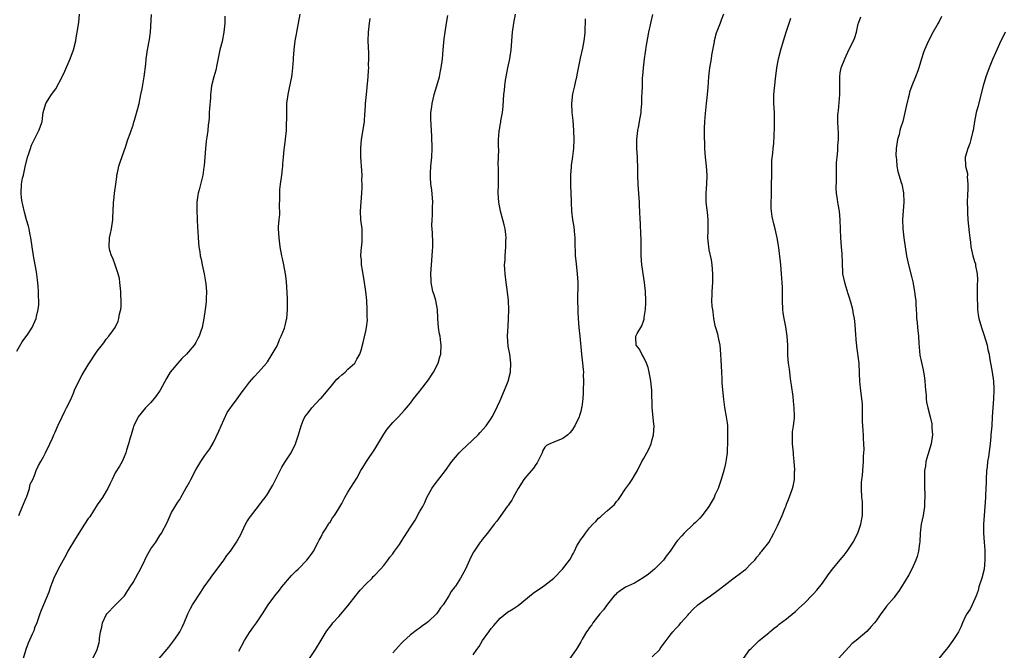
# Model space of a CAD drawing. Units: inches. Extents: x 2595000 to 2598000, y 1539000 to 1542000.
# Drawn here: x 2595846 to 2596066, y 1541725 to 1541866 of the extents above; entities that cross this region are included whole.
import ezdxf

# ---------------------------------------------------------------- set-up
doc = ezdxf.new("R2010")
doc.units = ezdxf.units.IN
doc.header["$MEASUREMENT"] = 0
doc.layers.add('LD25951539_10ft', color=102, linetype='Continuous')

msp = doc.modelspace()

# ---------------------------------------------------------------- linework, layer by layer
at = {"layer": 'LD25951539_10ft'}
for points, elevation in [([(2595845, 1541791.72), (2595846.25, 1541793.75), (2595847.45, 1541795.45), (2595848.45, 1541797), (2595849.37, 1541799), (2595849.45, 1541799.45), (2595849.81, 1541801), (2595849.93, 1541802.07), (2595849.95, 1541803), (2595849.9, 1541803.9), (2595849.9, 1541805), (2595849.8, 1541806.2), (2595849.65, 1541807.65), (2595849.41, 1541809.41), (2595849.13, 1541811), (2595848.75, 1541813), (2595848.42, 1541815), (2595848.15, 1541817), (2595847.92, 1541818.08), (2595847.76, 1541819), (2595847.63, 1541819.63), (2595847.21, 1541821), (2595846.72, 1541822.72), (2595846.38, 1541824.38), (2595846.24, 1541825), (2595846.08, 1541825.92), (2595845.98, 1541827), (2595846.08, 1541829), (2595846.31, 1541830.31), (2595846.48, 1541831), (2595846.87, 1541832.87), (2595847.39, 1541835), (2595847.62, 1541835.62), (2595848.05, 1541837), (2595848.3, 1541837.7), (2595849, 1541839.04), (2595849.97, 1541841), (2595850.27, 1541841.73), (2595850.65, 1541843), (2595850.94, 1541845), (2595851.52, 1541847), (2595852.75, 1541849), (2595853.73, 1541850.27), (2595855.13, 1541853), (2595855.74, 1541854.26), (2595856.92, 1541857), (2595857.69, 1541859), (2595858.2, 1541861), (2595858.31, 1541861.69), (2595858.54, 1541863), (2595858.86, 1541865.14), (2595859.01, 1541866.99)], 7710), ([(2595845.49, 1541755), (2595846.31, 1541757), (2595847.08, 1541758.92), (2595847.24, 1541759.24), (2595847.87, 1541761), (2595848.02, 1541761.98), (2595848.6, 1541763), (2595849, 1541763.91), (2595849.38, 1541765), (2595849.88, 1541766.12), (2595850.36, 1541767), (2595851, 1541768.05), (2595851.43, 1541769), (2595852.41, 1541771), (2595853, 1541772.24), (2595853.31, 1541773), (2595853.58, 1541773.58), (2595854.18, 1541775), (2595855.16, 1541777), (2595855.73, 1541778.27), (2595856.14, 1541779), (2595857, 1541780.75), (2595857.67, 1541782.33), (2595857.93, 1541783), (2595858.87, 1541785), (2595859.63, 1541786.37), (2595861, 1541788.64), (2595863, 1541791.69), (2595864.44, 1541793.56), (2595865, 1541794.36), (2595865.57, 1541795), (2595866.98, 1541797), (2595867.63, 1541798.37), (2595867.85, 1541799), (2595868, 1541800), (2595868.24, 1541801), (2595868.32, 1541801.68), (2595868.33, 1541803), (2595868.25, 1541804.25), (2595868.26, 1541805), (2595868.07, 1541807), (2595867.93, 1541807.93), (2595867.69, 1541809), (2595866.99, 1541811), (2595866.45, 1541812.45), (2595866.17, 1541813), (2595865.82, 1541814.18), (2595865.63, 1541815), (2595865.76, 1541817), (2595865.99, 1541818.01), (2595866.19, 1541819), (2595866.47, 1541821), (2595866.49, 1541821.51), (2595866.66, 1541824.65), (2595866.65, 1541825), (2595866.67, 1541825.33), (2595866.87, 1541827), (2595867.14, 1541829), (2595867.34, 1541830.66), (2595867.4, 1541831), (2595867.53, 1541831.53), (2595867.81, 1541833), (2595868.08, 1541833.92), (2595869, 1541836.44), (2595869.29, 1541837.29), (2595869.83, 1541839), (2595870.31, 1541840.31), (2595870.54, 1541841), (2595871, 1541842.22), (2595871.18, 1541842.82), (2595871.31, 1541843.31), (2595872.08, 1541845.92), (2595872.33, 1541847), (2595872.76, 1541849), (2595873, 1541850.27), (2595873.48, 1541853), (2595873.84, 1541855.84), (2595873.94, 1541857), (2595874.05, 1541857.95), (2595874.23, 1541859), (2595874.68, 1541861.32), (2595874.91, 1541863), (2595875.1, 1541866.9)], 7720), ([(2595891.47, 1541866.53), (2595891.47, 1541865), (2595891.29, 1541863), (2595890.87, 1541860.87), (2595890.39, 1541859), (2595890.13, 1541857.87), (2595889.68, 1541855.68), (2595889.49, 1541854.51), (2595889.06, 1541853), (2595888.54, 1541851), (2595888.35, 1541849.65), (2595888.3, 1541849), (2595888.26, 1541848.26), (2595888.08, 1541845.92), (2595888.03, 1541845), (2595887.99, 1541843.99), (2595887.9, 1541843), (2595887.77, 1541842.23), (2595887.69, 1541841), (2595887.5, 1541839.5), (2595887.36, 1541838.64), (2595887.15, 1541837), (2595887, 1541835), (2595886.87, 1541833.13), (2595886.82, 1541832.82), (2595886.57, 1541831), (2595885.77, 1541827.77), (2595885.55, 1541827), (2595885.47, 1541826.53), (2595885.26, 1541825), (2595885.25, 1541823), (2595885.31, 1541821.31), (2595885.34, 1541821), (2595885.38, 1541819.38), (2595885.47, 1541818.53), (2595885.52, 1541817), (2595885.68, 1541815), (2595885.88, 1541813.88), (2595885.97, 1541813), (2595886.21, 1541812.21), (2595886.42, 1541811), (2595886.89, 1541809), (2595887.21, 1541807.21), (2595887.27, 1541806.73), (2595887.41, 1541805), (2595887.35, 1541803.35), (2595887.35, 1541803), (2595887.32, 1541802.68), (2595887.09, 1541801), (2595886.78, 1541799), (2595886.4, 1541797), (2595886.14, 1541796.14), (2595885.74, 1541795), (2595885.47, 1541794.53), (2595885, 1541793.6), (2595884.76, 1541793.24), (2595884.63, 1541793), (2595882.96, 1541791), (2595881.92, 1541790.08), (2595880.98, 1541789.02), (2595879.32, 1541787), (2595878.43, 1541785.57), (2595877.08, 1541783), (2595876.25, 1541781.75), (2595875.65, 1541781), (2595875, 1541780.25), (2595873.75, 1541779), (2595872.13, 1541777), (2595871.13, 1541775), (2595871.11, 1541774.89), (2595871, 1541774.58), (2595870.54, 1541773), (2595870.33, 1541772.33), (2595870, 1541771), (2595869.54, 1541769.54), (2595869.39, 1541769), (2595869, 1541768.09), (2595868.56, 1541767), (2595867.98, 1541766.02), (2595867, 1541764.47), (2595866.34, 1541763), (2595865.89, 1541762.11), (2595865.38, 1541761), (2595865, 1541760.44), (2595864.13, 1541759), (2595863, 1541757.35), (2595861.31, 1541754.69), (2595861, 1541754.26), (2595860.16, 1541753), (2595858.14, 1541749.86), (2595856.43, 1541747), (2595855.98, 1541746.02), (2595855.38, 1541745), (2595854.29, 1541743), (2595853.29, 1541741), (2595852.55, 1541739), (2595852.2, 1541737.8), (2595850.95, 1541735), (2595850.38, 1541733.62), (2595850.14, 1541733), (2595849.46, 1541731), (2595849, 1541729.83), (2595848.79, 1541729.21), (2595848.44, 1541728.44), (2595847.58, 1541726.42), (2595847.06, 1541725), (2595846.42, 1541723)], 7730), ([(2595862.03, 1541723), (2595862.96, 1541725), (2595863.39, 1541726.61), (2595863.47, 1541727), (2595863.5, 1541727.5), (2595863.72, 1541729), (2595863.98, 1541730.02), (2595864.16, 1541731), (2595865, 1541732.75), (2595865.17, 1541733), (2595867, 1541734.93), (2595869, 1541736.92), (2595869.07, 1541737), (2595869.8, 1541738.2), (2595870.37, 1541739), (2595871, 1541740.01), (2595871.57, 1541741), (2595872.06, 1541741.94), (2595872.66, 1541743), (2595873.63, 1541745), (2595874.06, 1541745.94), (2595875, 1541747.5), (2595876.05, 1541749), (2595877, 1541750.49), (2595877.35, 1541751), (2595878.6, 1541753.4), (2595879.28, 1541755), (2595879.6, 1541755.6), (2595880.39, 1541757), (2595880.65, 1541757.35), (2595881, 1541757.93), (2595881.44, 1541758.56), (2595881.66, 1541759), (2595882.49, 1541760.49), (2595882.87, 1541761.13), (2595883, 1541761.39), (2595883.61, 1541762.39), (2595883.87, 1541763), (2595885, 1541765.18), (2595886.16, 1541767), (2595887, 1541768.38), (2595888.12, 1541769.88), (2595889, 1541771.26), (2595890.18, 1541773.82), (2595890.65, 1541775), (2595892.03, 1541777.97), (2595892.78, 1541779), (2595893, 1541779.34), (2595894.24, 1541781), (2595895.38, 1541782.62), (2595895.7, 1541783), (2595897, 1541784.77), (2595898.03, 1541785.97), (2595899.04, 1541787), (2595900.77, 1541789), (2595900.87, 1541789.13), (2595901, 1541789.31), (2595902.08, 1541791), (2595903, 1541792.5), (2595903.23, 1541793), (2595903.71, 1541794.29), (2595904.08, 1541795), (2595904.83, 1541796.83), (2595905, 1541797.43), (2595905.25, 1541798.75), (2595905.31, 1541799), (2595905.49, 1541801), (2595905.47, 1541802.53), (2595905.49, 1541803), (2595905.48, 1541803.48), (2595905.24, 1541807.24), (2595905.06, 1541809), (2595904.65, 1541811), (2595904.36, 1541812.36), (2595904.2, 1541813), (2595903.88, 1541815), (2595903.65, 1541817), (2595903.51, 1541819), (2595903.5, 1541819.5), (2595903.6, 1541821), (2595903.76, 1541822.24), (2595903.75, 1541823), (2595903.69, 1541823.69), (2595903.77, 1541826.23), (2595903.75, 1541827), (2595903.82, 1541827.82), (2595903.96, 1541829), (2595904.26, 1541831), (2595904.4, 1541832.4), (2595904.45, 1541833), (2595904.47, 1541833.53), (2595904.59, 1541835), (2595904.78, 1541836.78), (2595904.81, 1541837.19), (2595905.05, 1541839.05), (2595905.24, 1541841), (2595905.29, 1541842.71), (2595905.36, 1541843.36), (2595905.32, 1541845), (2595905.32, 1541846.68), (2595905.35, 1541847), (2595905.62, 1541849), (2595905.88, 1541850.12), (2595906.45, 1541853), (2595906.53, 1541853.47), (2595906.69, 1541855), (2595906.8, 1541856.8), (2595906.86, 1541857.14), (2595906.97, 1541859), (2595907.2, 1541861), (2595907.49, 1541862.51), (2595907.55, 1541863), (2595908.36, 1541867)], 7740), ([(2595876.86, 1541723), (2595879, 1541725.54), (2595880.1, 1541727), (2595881, 1541728.31), (2595881.42, 1541729), (2595881.96, 1541730.04), (2595882.38, 1541731), (2595883.22, 1541733), (2595883.81, 1541734.19), (2595884.26, 1541735), (2595886.17, 1541737.83), (2595886.91, 1541739), (2595888.26, 1541741), (2595888.57, 1541741.43), (2595889.78, 1541743), (2595891.25, 1541745), (2595891.97, 1541746.03), (2595892.74, 1541747), (2595894.13, 1541749), (2595895.11, 1541750.89), (2595895.37, 1541751.37), (2595896.14, 1541753), (2595896.44, 1541753.56), (2595897, 1541754.42), (2595897.22, 1541754.78), (2595899, 1541757.07), (2595899.82, 1541758.18), (2595900.5, 1541759), (2595901, 1541759.7), (2595901.8, 1541761), (2595902.24, 1541761.76), (2595903, 1541763.27), (2595903.83, 1541765), (2595904.25, 1541765.75), (2595905, 1541766.96), (2595906.32, 1541769), (2595907.29, 1541771), (2595907.46, 1541771.46), (2595907.97, 1541773), (2595908.54, 1541775), (2595909, 1541776.16), (2595909.39, 1541777), (2595910.08, 1541777.92), (2595910.94, 1541779), (2595912.83, 1541781), (2595913, 1541781.15), (2595913.84, 1541782.16), (2595914.49, 1541783), (2595915, 1541783.55), (2595916.55, 1541785.45), (2595917, 1541785.83), (2595917.61, 1541786.39), (2595918.38, 1541787), (2595919, 1541787.64), (2595920.52, 1541789), (2595921, 1541789.88), (2595921.66, 1541791), (2595921.93, 1541791.93), (2595922.38, 1541793.62), (2595923, 1541796.17), (2595923.18, 1541797), (2595923.38, 1541798.62), (2595923.33, 1541799.33), (2595923.33, 1541801), (2595923.2, 1541803), (2595923, 1541805), (2595922.7, 1541807), (2595922.24, 1541809.76), (2595922.05, 1541811), (2595922.01, 1541812.01), (2595921.9, 1541813), (2595921.93, 1541814.07), (2595922.15, 1541816.15), (2595922.21, 1541817), (2595922.15, 1541819), (2595921.91, 1541821), (2595921.82, 1541823), (2595921.93, 1541825), (2595922.09, 1541827), (2595922.15, 1541828.15), (2595922.17, 1541829), (2595922.13, 1541829.87), (2595922.15, 1541831), (2595922.09, 1541832.09), (2595921.87, 1541835), (2595921.85, 1541837), (2595921.92, 1541838.08), (2595922.02, 1541839), (2595922.25, 1541840.25), (2595922.67, 1541843), (2595922.79, 1541844.79), (2595922.83, 1541845.17), (2595922.93, 1541847), (2595923.11, 1541849), (2595923.3, 1541850.7), (2595923.51, 1541853), (2595923.61, 1541854.39), (2595923.63, 1541855), (2595923.61, 1541855.61), (2595923.66, 1541857), (2595923.65, 1541858.35), (2595923.58, 1541859.58), (2595923.54, 1541861), (2595923.57, 1541863), (2595923.67, 1541863.67), (2595923.8, 1541865), (2595923.99, 1541866.01)], 7750), ([(2595894.63, 1541724.63), (2595895.91, 1541727), (2595897, 1541728.8), (2595897.92, 1541730.08), (2595898.57, 1541731), (2595899, 1541731.67), (2595899.9, 1541733), (2595901.17, 1541735), (2595902.63, 1541737), (2595903.7, 1541738.3), (2595904.22, 1541739), (2595906.41, 1541741.59), (2595907.41, 1541742.59), (2595907.89, 1541743), (2595909.85, 1541745), (2595910.33, 1541745.67), (2595911, 1541746.57), (2595911.28, 1541747), (2595912.32, 1541749), (2595912.54, 1541749.46), (2595913, 1541750.23), (2595913.25, 1541750.75), (2595913.4, 1541751), (2595914.13, 1541752.13), (2595914.64, 1541753), (2595914.76, 1541753.24), (2595915, 1541753.51), (2595915.56, 1541754.44), (2595916.02, 1541755), (2595917, 1541756.55), (2595917.63, 1541757.63), (2595918.33, 1541759), (2595919, 1541760.15), (2595921, 1541763.32), (2595921.91, 1541765), (2595922.34, 1541765.66), (2595923.13, 1541767), (2595925, 1541769.79), (2595925.47, 1541770.53), (2595927, 1541773.13), (2595927.74, 1541774.26), (2595929, 1541775.71), (2595930.27, 1541777), (2595931.59, 1541778.41), (2595932.1, 1541779), (2595933, 1541780.09), (2595933.66, 1541781), (2595935, 1541782.68), (2595935.21, 1541783), (2595937, 1541785.31), (2595937.65, 1541786.35), (2595938.1, 1541787), (2595939.15, 1541789), (2595939.55, 1541790.45), (2595939.73, 1541791), (2595939.85, 1541793), (2595939.7, 1541794.3), (2595939.57, 1541795), (2595939.46, 1541795.46), (2595939.23, 1541797), (2595939.07, 1541799), (2595938.99, 1541801), (2595938.62, 1541803), (2595938.27, 1541804.27), (2595938, 1541805), (2595937.6, 1541807), (2595937.57, 1541807.57), (2595937.54, 1541809), (2595937.66, 1541811), (2595937.85, 1541813), (2595937.89, 1541814.11), (2595937.97, 1541815), (2595937.99, 1541815.99), (2595937.91, 1541818.09), (2595937.77, 1541819.77), (2595937.8, 1541821), (2595937.92, 1541822.08), (2595937.92, 1541823.92), (2595937.97, 1541825), (2595937.73, 1541827.73), (2595937.53, 1541829), (2595937.42, 1541830.58), (2595937.43, 1541831), (2595937.48, 1541831.48), (2595937.54, 1541833), (2595937.65, 1541834.35), (2595937.71, 1541835), (2595937.79, 1541837), (2595937.73, 1541839.73), (2595937.53, 1541843.53), (2595937.53, 1541845), (2595937.73, 1541846.27), (2595937.79, 1541847), (2595938.03, 1541848.03), (2595938.28, 1541849), (2595938.86, 1541851), (2595939.42, 1541853), (2595939.7, 1541854.3), (2595939.83, 1541855), (2595940.11, 1541857), (2595940.3, 1541859), (2595940.5, 1541861.5), (2595940.7, 1541863), (2595941.05, 1541865), (2595941.32, 1541866.68)], 7760), ([(2595910.42, 1541723), (2595911.72, 1541725), (2595913, 1541727.14), (2595914.16, 1541729), (2595914.51, 1541729.49), (2595915.37, 1541730.63), (2595915.66, 1541731), (2595917, 1541732.38), (2595919, 1541734.77), (2595920.8, 1541737.2), (2595921.71, 1541738.29), (2595923, 1541739.65), (2595924.38, 1541741), (2595924.66, 1541741.34), (2595925, 1541741.64), (2595926.29, 1541743), (2595927, 1541743.82), (2595927.91, 1541745), (2595928.33, 1541745.67), (2595929, 1541746.43), (2595929.23, 1541746.77), (2595929.43, 1541747), (2595930.5, 1541748.5), (2595931, 1541749.23), (2595933, 1541752.34), (2595933.4, 1541753), (2595934.05, 1541753.95), (2595935, 1541755.75), (2595935.71, 1541757), (2595936.15, 1541757.85), (2595936.64, 1541759), (2595937, 1541759.69), (2595937.75, 1541761), (2595938.28, 1541761.72), (2595940.81, 1541765), (2595942.24, 1541767), (2595943, 1541767.98), (2595943.86, 1541769), (2595944.42, 1541769.58), (2595945.48, 1541770.52), (2595948.11, 1541773), (2595948.52, 1541773.48), (2595949.88, 1541775), (2595951, 1541776.64), (2595951.23, 1541777), (2595951.85, 1541778.15), (2595953, 1541780.67), (2595954, 1541783), (2595954.76, 1541785), (2595955.28, 1541787), (2595955.41, 1541789), (2595955.14, 1541791), (2595954.79, 1541792.79), (2595954.64, 1541795), (2595954.76, 1541797.24), (2595954.9, 1541799), (2595954.95, 1541800.95), (2595954.85, 1541803), (2595954.56, 1541805.44), (2595954.32, 1541807), (2595954.1, 1541809), (2595954.02, 1541809.98), (2595954.01, 1541811), (2595954.09, 1541812.09), (2595954.1, 1541813), (2595954.3, 1541815), (2595954.31, 1541816.31), (2595954.34, 1541817), (2595954.26, 1541817.74), (2595954.09, 1541819), (2595953.9, 1541819.9), (2595953.64, 1541821), (2595953.11, 1541823), (2595952.71, 1541825), (2595952.58, 1541827), (2595952.62, 1541829), (2595952.63, 1541831), (2595952.61, 1541832.61), (2595952.55, 1541833.45), (2595952.7, 1541836.7), (2595952.67, 1541837.34), (2595952.66, 1541839), (2595952.75, 1541840.75), (2595952.78, 1541841), (2595952.83, 1541841.17), (2595953, 1541842.21), (2595953.13, 1541842.87), (2595953.15, 1541843.15), (2595953.5, 1541845), (2595953.68, 1541846.32), (2595953.74, 1541847.74), (2595953.84, 1541849), (2595953.97, 1541850.03), (2595954.05, 1541851), (2595954.22, 1541852.22), (2595954.35, 1541853), (2595954.73, 1541855), (2595955.18, 1541857), (2595955.5, 1541859), (2595955.73, 1541863), (2595956.03, 1541865), (2595956.43, 1541867)], 7770), ([(2595972.03, 1541865.97), (2595971.92, 1541863), (2595971.82, 1541862.18), (2595971.7, 1541861), (2595971.38, 1541859.38), (2595970.87, 1541857.13), (2595970.22, 1541853.78), (2595970.05, 1541853), (2595969.74, 1541851.74), (2595969.6, 1541851), (2595969.16, 1541849.16), (2595968.91, 1541847), (2595969.01, 1541845), (2595969.24, 1541843.24), (2595969.42, 1541841), (2595969.48, 1541839), (2595969.38, 1541837), (2595969.17, 1541835.17), (2595968.86, 1541833.14), (2595968.86, 1541832.86), (2595968.7, 1541831), (2595968.7, 1541828.7), (2595968.81, 1541827), (2595968.88, 1541825.12), (2595968.88, 1541824.88), (2595968.97, 1541823), (2595969.2, 1541821), (2595969.46, 1541819.46), (2595969.51, 1541818.49), (2595969.66, 1541817), (2595969.7, 1541815), (2595969.75, 1541814.25), (2595969.79, 1541813), (2595969.89, 1541811.89), (2595970.23, 1541809), (2595970.35, 1541807), (2595970.37, 1541805.63), (2595970.32, 1541804.32), (2595970.32, 1541803), (2595970.34, 1541801), (2595970.39, 1541800.39), (2595970.44, 1541799), (2595970.61, 1541797), (2595970.82, 1541795), (2595971.16, 1541791), (2595971.42, 1541789), (2595971.56, 1541787.56), (2595971.6, 1541787), (2595971.58, 1541786.42), (2595971.6, 1541785), (2595971.54, 1541783), (2595971.54, 1541782.46), (2595971.46, 1541781), (2595971.22, 1541779.22), (2595971.21, 1541779), (2595971, 1541778.22), (2595970.72, 1541777.28), (2595970.62, 1541777), (2595969.68, 1541775), (2595969, 1541773.95), (2595968.57, 1541773.43), (2595968.13, 1541773), (2595967, 1541772.15), (2595965, 1541771.38), (2595964.14, 1541771), (2595963.37, 1541770.63), (2595963, 1541770.21), (2595962.54, 1541769.46), (2595962.38, 1541769), (2595961.44, 1541767), (2595961.28, 1541766.72), (2595961, 1541766.38), (2595960.47, 1541765.54), (2595959, 1541763.83), (2595958.33, 1541763), (2595957.05, 1541761), (2595955.91, 1541759), (2595955.59, 1541758.41), (2595955, 1541757.57), (2595954.78, 1541757.22), (2595954.59, 1541757), (2595953.12, 1541755), (2595952.3, 1541753.7), (2595951.67, 1541753), (2595950.15, 1541751), (2595949, 1541749.63), (2595948.75, 1541749.25), (2595948.54, 1541749), (2595947.19, 1541747), (2595947, 1541746.67), (2595946.19, 1541745), (2595945.25, 1541743), (2595944.14, 1541741), (2595943, 1541739.19), (2595942.87, 1541739), (2595942.05, 1541737.95), (2595941.52, 1541737), (2595940.27, 1541735), (2595939.69, 1541734.31), (2595939, 1541733.28), (2595938.77, 1541733), (2595937, 1541731.31), (2595936.63, 1541731), (2595935.66, 1541730.34), (2595935, 1541729.81), (2595934.52, 1541729.48), (2595933, 1541728.27), (2595931.28, 1541726.72), (2595931, 1541726.41), (2595930.29, 1541725.71), (2595929, 1541724.25)], 7780), ([(2595947, 1541723.86), (2595947.79, 1541725), (2595948.32, 1541725.68), (2595949.08, 1541727), (2595950.45, 1541729), (2595951, 1541729.73), (2595951.61, 1541730.39), (2595953, 1541732), (2595954.67, 1541733.33), (2595955.89, 1541734.11), (2595957, 1541734.85), (2595960.36, 1541737.64), (2595962.44, 1541739), (2595963, 1541739.42), (2595964.99, 1541741), (2595966.94, 1541743), (2595968.69, 1541745.31), (2595969, 1541745.92), (2595969.42, 1541746.58), (2595969.59, 1541747), (2595970.17, 1541748.17), (2595970.63, 1541749), (2595971, 1541749.58), (2595971.66, 1541750.34), (2595972.06, 1541751), (2595973, 1541752.2), (2595973.7, 1541753), (2595974.38, 1541753.62), (2595975, 1541754.36), (2595975.37, 1541754.63), (2595975.7, 1541755), (2595977, 1541756.05), (2595978.55, 1541757.45), (2595979, 1541758.08), (2595979.45, 1541758.55), (2595979.73, 1541759), (2595981, 1541760.9), (2595981.89, 1541762.11), (2595982.49, 1541763), (2595983, 1541763.94), (2595983.67, 1541765), (2595984.65, 1541767), (2595985, 1541767.61), (2595985.74, 1541769), (2595986.23, 1541769.77), (2595986.71, 1541771), (2595987, 1541771.98), (2595987.27, 1541773), (2595987.39, 1541775), (2595987.36, 1541775.36), (2595986.94, 1541779), (2595986.92, 1541783), (2595986.68, 1541785), (2595986.28, 1541787), (2595986.04, 1541788.04), (2595985.72, 1541789), (2595985, 1541790.44), (2595984.68, 1541791), (2595984.12, 1541792.12), (2595983.41, 1541793), (2595983.29, 1541794.71), (2595983.29, 1541795), (2595983.62, 1541795.62), (2595984.42, 1541797), (2595984.64, 1541797.36), (2595985, 1541798.37), (2595985.19, 1541798.81), (2595985.21, 1541799.21), (2595985.47, 1541801), (2595985.55, 1541802.45), (2595985.55, 1541803), (2595985.48, 1541805), (2595985.28, 1541807), (2595984.67, 1541811), (2595984.52, 1541813), (2595984.54, 1541813.46), (2595984.49, 1541817), (2595984.45, 1541817.55), (2595984.37, 1541820.37), (2595984.3, 1541821), (2595984.22, 1541823), (2595984.12, 1541824.12), (2595984.11, 1541825), (2595984.08, 1541825.92), (2595983.88, 1541827.88), (2595983.82, 1541829), (2595983.75, 1541831), (2595983.77, 1541831.77), (2595983.77, 1541833), (2595983.71, 1541834.29), (2595983.71, 1541835), (2595983.56, 1541837), (2595983.55, 1541839), (2595983.79, 1541841), (2595983.98, 1541842.02), (2595984.17, 1541843), (2595984.49, 1541845), (2595984.54, 1541845.46), (2595984.65, 1541847), (2595984.69, 1541848.69), (2595984.73, 1541849.27), (2595984.77, 1541851), (2595984.84, 1541852.84), (2595984.87, 1541853.13), (2595985.01, 1541855.01), (2595985.25, 1541857), (2595985.51, 1541858.49), (2595985.54, 1541859), (2595985.62, 1541859.62), (2595986.25, 1541863), (2595986.63, 1541864.63), (2595986.72, 1541865.28), (2595987.12, 1541866.88)], 7790), ([(2596002.88, 1541867), (2596002.39, 1541865.61), (2596002.15, 1541865), (2596001.29, 1541862.71), (2596000.81, 1541861), (2596000.78, 1541860.78), (2596000.21, 1541857.79), (2596000.12, 1541857), (2595999.79, 1541855), (2595999.57, 1541853), (2595999.42, 1541850.58), (2595999.25, 1541849), (2595999.01, 1541846.99), (2595998.8, 1541844.8), (2595998.65, 1541843), (2595998.59, 1541841.41), (2595998.55, 1541841), (2595998.58, 1541839), (2595998.62, 1541838.62), (2595998.68, 1541837), (2595998.81, 1541835), (2595999.03, 1541833), (2595999.2, 1541831), (2595999.1, 1541829), (2595998.93, 1541827), (2595998.97, 1541825.03), (2595999.2, 1541823.2), (2595999.23, 1541822.78), (2595999.41, 1541821), (2595999.39, 1541818.61), (2595999.33, 1541817), (2595999.53, 1541815), (2595999.64, 1541814.36), (2596000.13, 1541812.13), (2596000.31, 1541811), (2596000.48, 1541809), (2596000.46, 1541808.46), (2596000.44, 1541807), (2596000.29, 1541805), (2596000.29, 1541804.29), (2596000.25, 1541803), (2596000.33, 1541801.67), (2596000.41, 1541801), (2596000.51, 1541800.51), (2596000.69, 1541799), (2596001, 1541797.4), (2596001.1, 1541797), (2596001.54, 1541795.54), (2596001.67, 1541795), (2596002.07, 1541793), (2596002.26, 1541791), (2596002.31, 1541789.69), (2596002.38, 1541788.38), (2596002.43, 1541787), (2596002.53, 1541785.47), (2596002.56, 1541784.56), (2596002.87, 1541780.87), (2596003.12, 1541779.12), (2596003.52, 1541777), (2596003.7, 1541775.7), (2596003.77, 1541775), (2596003.76, 1541774.24), (2596003.81, 1541773), (2596003.8, 1541771.8), (2596003.69, 1541769), (2596003.48, 1541767.48), (2596003.44, 1541767), (2596003.38, 1541766.62), (2596002.98, 1541765.02), (2596002.37, 1541763), (2596001.69, 1541761), (2596001, 1541759.5), (2596000.79, 1541759), (2596000.12, 1541757.88), (2595999.62, 1541757), (2595998.13, 1541755), (2595997.62, 1541754.38), (2595997, 1541753.8), (2595996.62, 1541753.38), (2595996.19, 1541753), (2595994.08, 1541751), (2595993.57, 1541750.43), (2595992.65, 1541749.35), (2595992.33, 1541749), (2595990.95, 1541747), (2595990.11, 1541745.89), (2595989.49, 1541745), (2595987.52, 1541743), (2595986.11, 1541741.89), (2595984.97, 1541741.03), (2595983, 1541739.88), (2595981.02, 1541738.98), (2595979.84, 1541738.16), (2595979, 1541737.53), (2595978.75, 1541737.25), (2595978.51, 1541737), (2595977, 1541735.12), (2595976.1, 1541733.9), (2595975.31, 1541733), (2595973.69, 1541731), (2595973.45, 1541730.55), (2595973, 1541729.96), (2595972.62, 1541729.38), (2595972.31, 1541729), (2595971.34, 1541727.34), (2595971.11, 1541726.89), (2595971, 1541726.73), (2595970.39, 1541725.61), (2595969.99, 1541725), (2595968.54, 1541723)], 7800), ([(2595987, 1541723.36), (2595988.66, 1541725), (2595988.78, 1541725.22), (2595990.07, 1541727), (2595991, 1541728.26), (2595991.57, 1541729), (2595992.25, 1541729.75), (2595993, 1541730.47), (2595993.4, 1541731), (2595995, 1541732.78), (2595995.15, 1541733), (2595996.04, 1541733.96), (2595997.17, 1541735), (2595999, 1541736.33), (2596000.01, 1541737), (2596001.74, 1541738.26), (2596002.69, 1541739), (2596003, 1541739.26), (2596005, 1541740.81), (2596007, 1541742.32), (2596007.37, 1541742.63), (2596007.86, 1541743), (2596009, 1541744.14), (2596009.9, 1541745), (2596010.32, 1541745.68), (2596011, 1541746.41), (2596011.24, 1541746.76), (2596011.5, 1541747), (2596013, 1541748.97), (2596014.13, 1541751), (2596015, 1541752.66), (2596015.73, 1541754.27), (2596016.03, 1541755), (2596016.66, 1541756.66), (2596016.87, 1541757.13), (2596017, 1541757.49), (2596017.45, 1541758.55), (2596017.94, 1541759.94), (2596018.34, 1541761), (2596018.49, 1541761.51), (2596018.76, 1541763), (2596018.79, 1541764.79), (2596018.82, 1541765), (2596018.82, 1541765.18), (2596018.7, 1541767), (2596018.55, 1541768.55), (2596018.53, 1541769), (2596018.35, 1541771), (2596018.35, 1541772.35), (2596018.32, 1541773), (2596018.35, 1541773.65), (2596018.53, 1541775), (2596018.75, 1541776.75), (2596018.76, 1541777), (2596018.74, 1541777.26), (2596018.72, 1541779), (2596018.52, 1541780.52), (2596018.43, 1541781.57), (2596018.07, 1541784.07), (2596017.98, 1541785), (2596017.8, 1541786.2), (2596017.71, 1541787), (2596017.66, 1541787.66), (2596017.44, 1541789), (2596017.3, 1541790.7), (2596017.24, 1541793), (2596017.15, 1541795), (2596016.85, 1541797.15), (2596016.46, 1541799), (2596016.24, 1541800.24), (2596016.16, 1541801), (2596016.06, 1541803), (2596016.07, 1541805), (2596016.06, 1541805.94), (2596016.02, 1541807), (2596015.93, 1541807.93), (2596015.88, 1541809), (2596015.7, 1541811), (2596015.66, 1541811.66), (2596015.25, 1541814.75), (2596015.21, 1541815.21), (2596015, 1541816.6), (2596014.92, 1541817), (2596014.46, 1541819), (2596014.16, 1541820.16), (2596013.79, 1541821.79), (2596013.57, 1541823.57), (2596013.57, 1541825), (2596013.65, 1541826.35), (2596013.61, 1541827.61), (2596013.66, 1541829), (2596013.67, 1541831), (2596013.7, 1541831.7), (2596013.7, 1541833), (2596013.73, 1541834.27), (2596013.93, 1541835.93), (2596013.99, 1541837), (2596014.11, 1541838.11), (2596014.31, 1541841.69), (2596014.33, 1541843), (2596014.28, 1541845), (2596014.15, 1541847), (2596014.18, 1541849), (2596014.55, 1541852.55), (2596014.82, 1541855), (2596015.18, 1541857), (2596015.69, 1541859), (2596016.28, 1541861), (2596016.91, 1541863), (2596017.92, 1541866.08)], 7810), ([(2596007.37, 1541723), (2596008.82, 1541725), (2596009, 1541725.2), (2596009.9, 1541726.1), (2596010.87, 1541727), (2596013, 1541728.74), (2596013.27, 1541729), (2596014.23, 1541729.77), (2596015, 1541730.32), (2596015.35, 1541730.65), (2596017, 1541731.85), (2596018.7, 1541733.3), (2596019, 1541733.53), (2596019.74, 1541734.26), (2596021, 1541735.41), (2596022.77, 1541737.23), (2596023, 1541737.44), (2596023.72, 1541738.28), (2596025, 1541739.87), (2596026.29, 1541741.71), (2596027.28, 1541743), (2596028.93, 1541745.07), (2596029.87, 1541746.13), (2596030.56, 1541747), (2596031, 1541747.64), (2596031.89, 1541749), (2596032.9, 1541751), (2596033.58, 1541753), (2596033.77, 1541754.23), (2596033.95, 1541755), (2596033.98, 1541755.98), (2596033.99, 1541757), (2596033.92, 1541758.08), (2596033.83, 1541759), (2596033.71, 1541761), (2596033.73, 1541762.27), (2596033.79, 1541763), (2596033.94, 1541763.94), (2596034.02, 1541765), (2596034.2, 1541767), (2596034.2, 1541768.2), (2596034.3, 1541769.7), (2596034.25, 1541771), (2596034.16, 1541772.16), (2596034.17, 1541773), (2596034.14, 1541773.86), (2596034.03, 1541775), (2596033.98, 1541775.98), (2596033.92, 1541778.08), (2596033.94, 1541779), (2596033.93, 1541779.93), (2596033.84, 1541781), (2596033.49, 1541783.49), (2596033.35, 1541785), (2596033.31, 1541786.69), (2596033.18, 1541789), (2596032.72, 1541792.72), (2596032.66, 1541793), (2596032.61, 1541793.39), (2596032.37, 1541796.37), (2596032.32, 1541797.68), (2596032.14, 1541799), (2596031.93, 1541799.93), (2596031.77, 1541801), (2596031.36, 1541802.64), (2596031, 1541803.84), (2596030.7, 1541804.7), (2596030.62, 1541805), (2596030.23, 1541806.23), (2596030, 1541807), (2596029.59, 1541809), (2596029.57, 1541809.57), (2596029.48, 1541811), (2596029.48, 1541811.48), (2596029.4, 1541813.4), (2596029.23, 1541815), (2596029.08, 1541817), (2596029.05, 1541818.95), (2596028.99, 1541821), (2596028.78, 1541823), (2596028.5, 1541824.5), (2596028.44, 1541825), (2596028.39, 1541825.61), (2596028.18, 1541827), (2596028.1, 1541828.1), (2596028.17, 1541829.83), (2596028.14, 1541831), (2596028.17, 1541833.83), (2596028.26, 1541835), (2596028.43, 1541836.43), (2596028.44, 1541837), (2596028.43, 1541837.57), (2596028.56, 1541839), (2596028.56, 1541840.56), (2596028.54, 1541841.46), (2596028.47, 1541843), (2596028.48, 1541844.48), (2596028.51, 1541845), (2596028.57, 1541845.43), (2596028.92, 1541849), (2596028.86, 1541852.86), (2596028.87, 1541853), (2596029, 1541853.91), (2596029.21, 1541855), (2596029.99, 1541857), (2596031, 1541859.13), (2596031.93, 1541861), (2596032.22, 1541861.78), (2596032.58, 1541863), (2596033, 1541864.8), (2596033.06, 1541865), (2596033.62, 1541866.38)], 7820), ([(2596051.57, 1541866.43), (2596051, 1541865.21), (2596050.89, 1541865), (2596049.45, 1541862.55), (2596049, 1541861.57), (2596048.69, 1541861), (2596047.79, 1541859), (2596047.57, 1541858.43), (2596047.12, 1541857), (2596046.53, 1541855), (2596046.3, 1541854.3), (2596045.83, 1541853), (2596045.01, 1541850.99), (2596044.48, 1541849.52), (2596044.35, 1541849), (2596044.19, 1541848.19), (2596043.68, 1541846.32), (2596043.43, 1541845), (2596042.93, 1541843), (2596042.46, 1541841.54), (2596042.32, 1541841), (2596042.12, 1541840.12), (2596041.8, 1541839), (2596041.51, 1541837), (2596041.42, 1541835.42), (2596041.44, 1541835), (2596041.54, 1541834.46), (2596041.64, 1541833), (2596041.84, 1541831.84), (2596042.61, 1541829.39), (2596042.71, 1541829), (2596043.1, 1541827.1), (2596043.17, 1541825), (2596042.9, 1541821.1), (2596042.96, 1541819), (2596043.18, 1541817), (2596043.46, 1541815), (2596043.81, 1541813), (2596044.26, 1541811), (2596045, 1541808.05), (2596045.2, 1541807.2), (2596045.6, 1541805), (2596045.74, 1541803.74), (2596045.84, 1541803), (2596045.85, 1541802.15), (2596045.91, 1541801), (2596046.03, 1541800.03), (2596046.03, 1541799), (2596046.17, 1541798.17), (2596046.26, 1541797), (2596046.33, 1541796.33), (2596046.44, 1541795), (2596046.54, 1541793.46), (2596046.58, 1541792.58), (2596046.79, 1541790.79), (2596047.49, 1541787.49), (2596047.62, 1541787), (2596047.74, 1541786.26), (2596047.9, 1541785), (2596047.94, 1541783.94), (2596048.02, 1541783), (2596048.15, 1541781.85), (2596048.19, 1541781), (2596048.27, 1541780.27), (2596048.53, 1541779), (2596049.05, 1541777), (2596049.42, 1541775.42), (2596049.48, 1541775), (2596049.48, 1541774.52), (2596049.59, 1541773), (2596049.31, 1541771), (2596048.54, 1541768.54), (2596048.11, 1541767), (2596048.01, 1541765.99), (2596047.84, 1541765), (2596047.8, 1541763.8), (2596047.8, 1541763), (2596047.81, 1541761), (2596047.87, 1541759.87), (2596047.87, 1541759), (2596047.82, 1541758.18), (2596047.82, 1541757), (2596047.51, 1541755), (2596047.09, 1541753), (2596046.87, 1541751), (2596046.76, 1541749), (2596046.69, 1541748.69), (2596046.47, 1541747), (2596046.18, 1541745.82), (2596045.87, 1541745), (2596044.95, 1541743), (2596044.28, 1541741.72), (2596042.69, 1541739), (2596042.02, 1541737.98), (2596041.28, 1541737), (2596041, 1541736.68), (2596039.32, 1541734.68), (2596039, 1541734.26), (2596038.06, 1541733), (2596037, 1541731.42), (2596036.64, 1541731), (2596035.86, 1541730.14), (2596034.94, 1541729.06), (2596033, 1541727.43), (2596032.54, 1541727), (2596031.63, 1541726.37), (2596028.56, 1541723)], 7830), ([(2596065.82, 1541863), (2596065.57, 1541862.43), (2596064.88, 1541861), (2596063.68, 1541858.32), (2596063, 1541856.84), (2596062.24, 1541855), (2596061.49, 1541853), (2596060.89, 1541851), (2596059.72, 1541846.28), (2596059.36, 1541845), (2596058.97, 1541843), (2596058.66, 1541841), (2596058.54, 1541840.54), (2596058.18, 1541839), (2596057.93, 1541838.07), (2596057.5, 1541837), (2596057, 1541835.23), (2596056.92, 1541835), (2596056.99, 1541833), (2596057.38, 1541831.38), (2596057.39, 1541831), (2596057.37, 1541830.63), (2596057.52, 1541829), (2596057.49, 1541827.49), (2596057.44, 1541827), (2596057.42, 1541826.58), (2596057.37, 1541825), (2596057.38, 1541823.38), (2596057.39, 1541823), (2596057.42, 1541822.58), (2596057.48, 1541821), (2596057.77, 1541818.23), (2596057.92, 1541817), (2596058.06, 1541816.06), (2596058.19, 1541815), (2596058.64, 1541813), (2596059, 1541811.72), (2596059.18, 1541811.18), (2596059.21, 1541811), (2596059.23, 1541810.77), (2596059.56, 1541809), (2596059.66, 1541807.66), (2596059.6, 1541806.4), (2596059.59, 1541805), (2596059.56, 1541803.56), (2596059.57, 1541803), (2596059.62, 1541802.38), (2596059.65, 1541801), (2596059.81, 1541799.81), (2596059.96, 1541799), (2596060.53, 1541797), (2596061.17, 1541795.17), (2596061.81, 1541793), (2596061.98, 1541791.98), (2596062.23, 1541791), (2596062.3, 1541790.3), (2596062.56, 1541789), (2596062.61, 1541788.61), (2596062.93, 1541787), (2596063.22, 1541785), (2596063.29, 1541783.29), (2596063.3, 1541783), (2596063.2, 1541781), (2596063.07, 1541779), (2596062.96, 1541777), (2596062.83, 1541775), (2596062.65, 1541773), (2596062.6, 1541772.6), (2596062.47, 1541771), (2596062.09, 1541768.09), (2596061.89, 1541767), (2596061.77, 1541765.77), (2596061.66, 1541765), (2596061.56, 1541763), (2596061.56, 1541762.44), (2596061.52, 1541761), (2596061.45, 1541759.45), (2596061.44, 1541759), (2596061.28, 1541757), (2596061.1, 1541755), (2596061, 1541753), (2596061.02, 1541751.02), (2596061.13, 1541749), (2596061.25, 1541747.25), (2596061.32, 1541745), (2596061.12, 1541743), (2596060.58, 1541741), (2596059.98, 1541739), (2596059.8, 1541738.2), (2596059.36, 1541737), (2596058.47, 1541735), (2596057.99, 1541734.01), (2596057.29, 1541733), (2596057, 1541732.46), (2596056.33, 1541731), (2596055.95, 1541730.05), (2596055.39, 1541729), (2596055, 1541728.34), (2596054.15, 1541727), (2596053, 1541725.44), (2596052.67, 1541725), (2596051, 1541723.05)], 7840)]:
    msp.add_lwpolyline(points, dxfattribs=dict(at, elevation=elevation))

doc.saveas('drawing.dxf')
